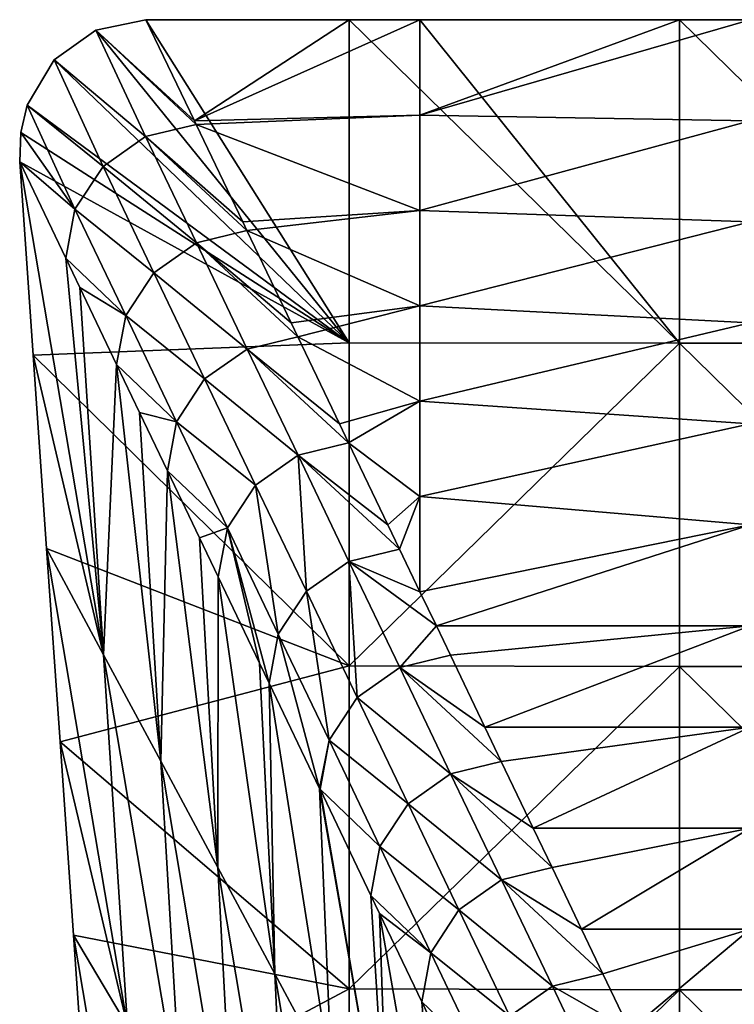
# Model space of a CAD drawing. Units: millimetres. Extents: x -24 to 24, y -115 to 173.
# Drawn here: x -24 to -13, y 34 to 49 of the extents above; entities that cross this region are included whole.
import ezdxf

# ---------------------------------------------------------------- set-up
doc = ezdxf.new("R2010")
doc.units = ezdxf.units.MM
doc.header["$LTSCALE"] = 65.185185
for name, color, linetype in [('1', 7, 'CONTINUOUS'), ('21', 7, 'CONTINUOUS'), ('22', 7, 'CONTINUOUS'), ('23', 7, 'CONTINUOUS')]:
    doc.layers.add(name, color=color, linetype=linetype)

msp = doc.modelspace()

# ---------------------------------------------------------------- linework, layer by layer
at = {"layer": '1', "linetype": 'Continuous'}
for points in [[(-22.094, 49.003), (-21.36, 47.471, 4.45), (-19.014, 49.003), (-22.094, 49.003)], [(-17.941, 47.558, 4.199), (-17.941, 49.003), (-21.36, 47.471, 4.45), (-17.941, 47.558, 4.199)], [(-21.36, 47.471, 4.45), (-17.941, 49.003), (-19.014, 49.003), (-21.36, 47.471, 4.45)], [(-12.936, 47.471, 4.45), (-12.936, 49.003), (-17.941, 47.558, 4.199), (-12.936, 47.471, 4.45)], [(-17.941, 47.558, 4.199), (-12.936, 49.003), (-14.009, 49.003), (-17.941, 47.558, 4.199)], [(-17.941, 49.003), (-17.941, 47.558, 4.199), (-14.009, 49.003), (-17.941, 49.003)], [(-21.334, 47.416, 4.609), (-17.941, 47.558, 4.199), (-21.36, 47.471, 4.45), (-21.334, 47.416, 4.609)], [(-17.941, 46.113, 8.398), (-17.941, 47.558, 4.199), (-21.334, 47.416, 4.609), (-17.941, 46.113, 8.398)], [(-17.941, 46.113, 8.398), (-12.936, 47.471, 4.45), (-17.941, 47.558, 4.199), (-17.941, 46.113, 8.398)], [(-12.936, 45.94, 8.9), (-12.936, 47.471, 4.45), (-17.941, 46.113, 8.398), (-12.936, 45.94, 8.9)], [(-20.627, 45.94, 8.899), (-17.941, 46.113, 8.398), (-21.334, 47.416, 4.609), (-20.627, 45.94, 8.899)], [(-20.563, 45.807, 9.285), (-17.941, 46.113, 8.398), (-20.627, 45.94, 8.899), (-20.563, 45.807, 9.285)], [(-17.941, 44.668, 12.596), (-17.941, 46.113, 8.398), (-20.563, 45.807, 9.285), (-17.941, 44.668, 12.596)], [(-17.941, 44.668, 12.596), (-12.936, 45.94, 8.9), (-17.941, 46.113, 8.398), (-17.941, 44.668, 12.596)], [(-12.936, 44.409, 13.349), (-12.936, 45.94, 8.9), (-17.941, 44.668, 12.596), (-12.936, 44.409, 13.349)], [(-19.893, 44.409, 13.349), (-17.941, 44.668, 12.596), (-20.563, 45.807, 9.285), (-19.893, 44.409, 13.349)], [(-19.793, 44.198, 13.962), (-17.941, 44.668, 12.596), (-19.893, 44.409, 13.349), (-19.793, 44.198, 13.962)], [(-17.941, 43.223, 16.795), (-17.941, 44.668, 12.596), (-19.793, 44.198, 13.962), (-17.941, 43.223, 16.795)], [(-17.941, 43.223, 16.795), (-12.936, 44.409, 13.349), (-17.941, 44.668, 12.596), (-17.941, 43.223, 16.795)], [(-12.936, 42.877, 17.799), (-12.936, 44.409, 13.349), (-17.941, 43.223, 16.795), (-12.936, 42.877, 17.799)], [(-19.16, 42.877, 17.799), (-17.941, 43.223, 16.795), (-19.793, 44.198, 13.962), (-19.16, 42.877, 17.799)], [(-19.022, 42.589, 18.638), (-17.941, 43.223, 16.795), (-19.16, 42.877, 17.799), (-19.022, 42.589, 18.638)], [(-17.941, 41.778, 20.994), (-17.941, 43.223, 16.795), (-19.022, 42.589, 18.638), (-17.941, 41.778, 20.994)], [(-17.941, 41.778, 20.994), (-12.936, 42.877, 17.799), (-17.941, 43.223, 16.795), (-17.941, 41.778, 20.994)], [(-12.936, 41.346, 22.249), (-12.936, 42.877, 17.799), (-17.941, 41.778, 20.994), (-12.936, 41.346, 22.249)], [(-18.427, 41.346, 22.249), (-17.941, 41.778, 20.994), (-19.022, 42.589, 18.638), (-18.427, 41.346, 22.249)], [(-18.251, 40.979, 23.314), (-17.941, 41.778, 20.994), (-18.427, 41.346, 22.249), (-18.251, 40.979, 23.314)], [(-17.941, 40.333, 25.193), (-17.941, 41.778, 20.994), (-18.251, 40.979, 23.314), (-17.941, 40.333, 25.193)], [(-17.941, 40.333, 25.193), (-12.936, 41.346, 22.249), (-17.941, 41.778, 20.994), (-17.941, 40.333, 25.193)], [(-17.693, 39.815, 26.699), (-12.936, 41.346, 22.249), (-17.941, 40.333, 25.193), (-17.693, 39.815, 26.699)], [(-12.936, 39.814, 26.699), (-12.936, 41.346, 22.249), (-17.693, 39.815, 26.699), (-12.936, 39.814, 26.699)], [(-17.48, 39.37, 27.99), (-12.936, 39.814, 26.699), (-17.693, 39.815, 26.699), (-17.48, 39.37, 27.99)], [(-16.96, 38.283, 31.148), (-12.936, 39.814, 26.699), (-17.48, 39.37, 27.99), (-16.96, 38.283, 31.148)], [(-12.936, 38.283, 31.149), (-12.936, 39.814, 26.699), (-16.96, 38.283, 31.148), (-12.936, 38.283, 31.149)], [(-16.71, 37.761, 32.666), (-12.936, 38.283, 31.149), (-16.96, 38.283, 31.148), (-16.71, 37.761, 32.666)], [(-16.226, 36.752, 35.598), (-12.936, 38.283, 31.149), (-16.71, 37.761, 32.666), (-16.226, 36.752, 35.598)], [(-12.936, 36.752, 35.598), (-12.936, 38.283, 31.149), (-16.226, 36.752, 35.598), (-12.936, 36.752, 35.598)], [(-15.939, 36.152, 37.342), (-12.936, 36.752, 35.598), (-16.226, 36.752, 35.598), (-15.939, 36.152, 37.342)], [(-15.493, 35.22, 40.048), (-12.936, 36.752, 35.598), (-15.939, 36.152, 37.342), (-15.493, 35.22, 40.048)], [(-12.936, 35.22, 40.048), (-12.936, 36.752, 35.598), (-15.493, 35.22, 40.048), (-12.936, 35.22, 40.048)], [(-15.168, 34.542, 42.018), (-12.936, 35.22, 40.048), (-15.493, 35.22, 40.048), (-15.168, 34.542, 42.018)], [(-14.759, 33.689, 44.498), (-12.936, 35.22, 40.048), (-15.168, 34.542, 42.018), (-14.759, 33.689, 44.498)], [(-12.936, 33.689, 44.498), (-12.936, 35.22, 40.048), (-14.759, 33.689, 44.498), (-12.936, 33.689, 44.498)]]:
    msp.add_3dface(points, dxfattribs=at)
at = {"layer": '21', "linetype": 'Continuous'}
for points in [[(-23.31, 45.387, 4.236), (-24.008, 46.846), (-22.736, 39.379, 5.332), (-23.31, 45.387, 4.236)], [(-22.736, 39.379, 5.332), (-24.008, 46.846), (-23.804, 43.918), (-22.736, 39.379, 5.332)], [(-23.099, 44.946, 5.515), (-23.31, 45.387, 4.236), (-22.736, 39.379, 5.332), (-23.099, 44.946, 5.515)], [(-22.539, 43.777, 8.912), (-23.099, 44.946, 5.515), (-22.736, 39.379, 5.332), (-22.539, 43.777, 8.912)], [(-23.601, 40.99), (-22.736, 39.379, 5.332), (-23.804, 43.918), (-23.601, 40.99)], [(-21.871, 37.767, 10.664), (-22.539, 43.777, 8.912), (-22.736, 39.379, 5.332), (-21.871, 37.767, 10.664)], [(-22.19, 43.047, 11.03), (-22.539, 43.777, 8.912), (-21.871, 37.767, 10.664), (-22.19, 43.047, 11.03)], [(-21.768, 42.167, 13.588), (-22.19, 43.047, 11.03), (-21.871, 37.767, 10.664), (-21.768, 42.167, 13.588)], [(-21.007, 36.156, 15.997), (-21.768, 42.167, 13.588), (-21.871, 37.767, 10.664), (-21.007, 36.156, 15.997)], [(-21.281, 41.149, 16.546), (-21.768, 42.167, 13.588), (-21.007, 36.156, 15.997), (-21.281, 41.149, 16.546)], [(-20.998, 40.557, 18.264), (-21.281, 41.149, 16.546), (-21.007, 36.156, 15.997), (-20.998, 40.557, 18.264)], [(-22.736, 39.379, 5.332), (-23.601, 40.99), (-22.372, 33.75, 5.128), (-22.736, 39.379, 5.332)], [(-22.372, 33.75, 5.128), (-23.601, 40.99), (-23.397, 38.059), (-22.372, 33.75, 5.128)], [(-20.142, 34.544, 21.329), (-20.998, 40.557, 18.264), (-21.007, 36.156, 15.997), (-20.142, 34.544, 21.329)], [(-20.372, 39.251, 22.062), (-20.998, 40.557, 18.264), (-20.142, 34.544, 21.329), (-20.372, 39.251, 22.062)], [(-21.871, 37.767, 10.664), (-22.736, 39.379, 5.332), (-21.551, 32.372, 10.255), (-21.871, 37.767, 10.664)], [(-21.551, 32.372, 10.255), (-22.736, 39.379, 5.332), (-22.372, 33.75, 5.128), (-21.551, 32.372, 10.255)], [(-20.227, 38.948, 22.94), (-20.372, 39.251, 22.062), (-20.142, 34.544, 21.329), (-20.227, 38.948, 22.94)], [(-19.463, 37.352, 27.577), (-20.227, 38.948, 22.94), (-19.277, 32.933, 26.661), (-19.463, 37.352, 27.577)], [(-19.277, 32.933, 26.661), (-20.227, 38.948, 22.94), (-20.142, 34.544, 21.329), (-19.277, 32.933, 26.661)], [(-23.193, 35.129), (-22.372, 33.75, 5.128), (-23.397, 38.059), (-23.193, 35.129)], [(-21.007, 36.156, 15.997), (-21.871, 37.767, 10.664), (-20.73, 30.994, 15.383), (-21.007, 36.156, 15.997)], [(-20.73, 30.994, 15.383), (-21.871, 37.767, 10.664), (-21.551, 32.372, 10.255), (-20.73, 30.994, 15.383)], [(-19.456, 37.339, 27.617), (-19.463, 37.352, 27.577), (-18.413, 31.321, 31.993), (-19.456, 37.339, 27.617)], [(-18.413, 31.321, 31.993), (-19.463, 37.352, 27.577), (-19.277, 32.933, 26.661), (-18.413, 31.321, 31.993)], [(-18.685, 35.729, 32.293), (-19.456, 37.339, 27.617), (-18.413, 31.321, 31.993), (-18.685, 35.729, 32.293)], [(-20.142, 34.544, 21.329), (-21.007, 36.156, 15.997), (-19.909, 29.615, 20.51), (-20.142, 34.544, 21.329)], [(-19.909, 29.615, 20.51), (-21.007, 36.156, 15.997), (-20.73, 30.994, 15.383), (-19.909, 29.615, 20.51)], [(-18.554, 35.454, 33.093), (-18.685, 35.729, 32.293), (-18.413, 31.321, 31.993), (-18.554, 35.454, 33.093)], [(-17.915, 34.119, 36.968), (-18.554, 35.454, 33.093), (-17.548, 29.71, 37.326), (-17.915, 34.119, 36.968)], [(-17.548, 29.71, 37.326), (-18.554, 35.454, 33.093), (-18.413, 31.321, 31.993), (-17.548, 29.71, 37.326)], [(-22.372, 33.75, 5.128), (-23.193, 35.129), (-22.008, 28.121, 4.924), (-22.372, 33.75, 5.128)], [(-22.008, 28.121, 4.924), (-23.193, 35.129), (-22.989, 32.198), (-22.008, 28.121, 4.924)], [(-19.277, 32.933, 26.661), (-20.142, 34.544, 21.329), (-19.087, 28.237, 25.638), (-19.277, 32.933, 26.661)], [(-19.087, 28.237, 25.638), (-20.142, 34.544, 21.329), (-19.909, 29.615, 20.51), (-19.087, 28.237, 25.638)], [(-17.644, 33.555, 38.608), (-17.915, 34.119, 36.968), (-17.548, 29.71, 37.326), (-17.644, 33.555, 38.608)]]:
    msp.add_3dface(points, dxfattribs=at)
at = {"layer": '22', "linetype": 'Continuous'}
for points in [[(-22.094, 49.003), (-22.856, 48.843), (-21.36, 47.471, 4.45), (-22.094, 49.003)], [(-23.484, 48.394), (-22.099, 47.23, 4.671), (-22.856, 48.843), (-23.484, 48.394)], [(-21.334, 47.416, 4.609), (-21.36, 47.471, 4.45), (-22.856, 48.843), (-21.334, 47.416, 4.609)], [(-22.099, 47.23, 4.671), (-21.334, 47.416, 4.609), (-22.856, 48.843), (-22.099, 47.23, 4.671)], [(-23.894, 47.708), (-22.745, 46.777, 4.622), (-23.484, 48.394), (-23.894, 47.708)], [(-22.745, 46.777, 4.622), (-22.099, 47.23, 4.671), (-23.484, 48.394), (-22.745, 46.777, 4.622)], [(-23.993, 47.295), (-23.171, 46.129, 4.469), (-23.894, 47.708), (-23.993, 47.295)], [(-23.171, 46.129, 4.469), (-22.745, 46.777, 4.622), (-23.894, 47.708), (-23.171, 46.129, 4.469)], [(-21.334, 47.416, 4.609), (-22.099, 47.23, 4.671), (-20.627, 45.94, 8.899), (-21.334, 47.416, 4.609)], [(-24.008, 46.846), (-23.171, 46.129, 4.469), (-23.993, 47.295), (-24.008, 46.846)], [(-22.099, 47.23, 4.671), (-22.745, 46.777, 4.622), (-21.329, 45.621, 9.347), (-22.099, 47.23, 4.671)], [(-20.563, 45.807, 9.285), (-20.627, 45.94, 8.899), (-22.099, 47.23, 4.671), (-20.563, 45.807, 9.285)], [(-20.563, 45.807, 9.285), (-22.099, 47.23, 4.671), (-21.329, 45.621, 9.347), (-20.563, 45.807, 9.285)], [(-24.008, 46.846), (-23.31, 45.387, 4.236), (-23.171, 46.129, 4.469), (-24.008, 46.846)], [(-22.745, 46.777, 4.622), (-23.171, 46.129, 4.469), (-21.975, 45.168, 9.298), (-22.745, 46.777, 4.622)], [(-22.745, 46.777, 4.622), (-21.975, 45.168, 9.298), (-21.329, 45.621, 9.347), (-22.745, 46.777, 4.622)], [(-23.171, 46.129, 4.469), (-23.31, 45.387, 4.236), (-22.401, 44.519, 9.145), (-23.171, 46.129, 4.469)], [(-23.171, 46.129, 4.469), (-22.401, 44.519, 9.145), (-21.975, 45.168, 9.298), (-23.171, 46.129, 4.469)], [(-19.893, 44.409, 13.349), (-20.563, 45.807, 9.285), (-21.329, 45.621, 9.347), (-19.893, 44.409, 13.349)], [(-21.975, 45.168, 9.298), (-20.558, 44.011, 14.024), (-21.329, 45.621, 9.347), (-21.975, 45.168, 9.298)], [(-19.793, 44.198, 13.962), (-19.893, 44.409, 13.349), (-21.329, 45.621, 9.347), (-19.793, 44.198, 13.962)], [(-20.558, 44.011, 14.024), (-19.793, 44.198, 13.962), (-21.329, 45.621, 9.347), (-20.558, 44.011, 14.024)], [(-23.31, 45.387, 4.236), (-23.099, 44.946, 5.515), (-22.401, 44.519, 9.145), (-23.31, 45.387, 4.236)], [(-22.401, 44.519, 9.145), (-21.205, 43.558, 13.974), (-21.975, 45.168, 9.298), (-22.401, 44.519, 9.145)], [(-21.205, 43.558, 13.974), (-20.558, 44.011, 14.024), (-21.975, 45.168, 9.298), (-21.205, 43.558, 13.974)], [(-23.099, 44.946, 5.515), (-22.539, 43.777, 8.912), (-22.401, 44.519, 9.145), (-23.099, 44.946, 5.515)], [(-22.539, 43.777, 8.912), (-21.63, 42.91, 13.821), (-22.401, 44.519, 9.145), (-22.539, 43.777, 8.912)], [(-21.63, 42.91, 13.821), (-21.205, 43.558, 13.974), (-22.401, 44.519, 9.145), (-21.63, 42.91, 13.821)], [(-19.16, 42.877, 17.799), (-19.793, 44.198, 13.962), (-20.558, 44.011, 14.024), (-19.16, 42.877, 17.799)], [(-21.205, 43.558, 13.974), (-19.788, 42.402, 18.7), (-20.558, 44.011, 14.024), (-21.205, 43.558, 13.974)], [(-19.022, 42.589, 18.638), (-19.16, 42.877, 17.799), (-20.558, 44.011, 14.024), (-19.022, 42.589, 18.638)], [(-19.788, 42.402, 18.7), (-19.022, 42.589, 18.638), (-20.558, 44.011, 14.024), (-19.788, 42.402, 18.7)], [(-22.539, 43.777, 8.912), (-22.19, 43.047, 11.03), (-21.63, 42.91, 13.821), (-22.539, 43.777, 8.912)], [(-21.63, 42.91, 13.821), (-20.434, 41.949, 18.65), (-21.205, 43.558, 13.974), (-21.63, 42.91, 13.821)], [(-20.434, 41.949, 18.65), (-19.788, 42.402, 18.7), (-21.205, 43.558, 13.974), (-20.434, 41.949, 18.65)], [(-22.19, 43.047, 11.03), (-21.768, 42.167, 13.588), (-21.63, 42.91, 13.821), (-22.19, 43.047, 11.03)], [(-21.768, 42.167, 13.588), (-20.859, 41.3, 18.497), (-21.63, 42.91, 13.821), (-21.768, 42.167, 13.588)], [(-20.859, 41.3, 18.497), (-20.434, 41.949, 18.65), (-21.63, 42.91, 13.821), (-20.859, 41.3, 18.497)], [(-18.427, 41.346, 22.249), (-19.022, 42.589, 18.638), (-19.788, 42.402, 18.7), (-18.427, 41.346, 22.249)], [(-20.434, 41.949, 18.65), (-19.663, 40.34, 23.326), (-19.788, 42.402, 18.7), (-20.434, 41.949, 18.65)], [(-18.251, 40.979, 23.314), (-18.427, 41.346, 22.249), (-19.788, 42.402, 18.7), (-18.251, 40.979, 23.314)], [(-19.017, 40.793, 23.376), (-18.251, 40.979, 23.314), (-19.788, 42.402, 18.7), (-19.017, 40.793, 23.376)], [(-19.663, 40.34, 23.326), (-19.017, 40.793, 23.376), (-19.788, 42.402, 18.7), (-19.663, 40.34, 23.326)], [(-21.768, 42.167, 13.588), (-21.281, 41.149, 16.546), (-20.859, 41.3, 18.497), (-21.768, 42.167, 13.588)], [(-20.859, 41.3, 18.497), (-20.089, 39.691, 23.173), (-20.434, 41.949, 18.65), (-20.859, 41.3, 18.497)], [(-20.089, 39.691, 23.173), (-19.663, 40.34, 23.326), (-20.434, 41.949, 18.65), (-20.089, 39.691, 23.173)], [(-20.998, 40.557, 18.264), (-20.859, 41.3, 18.497), (-21.281, 41.149, 16.546), (-20.998, 40.557, 18.264)], [(-20.998, 40.557, 18.264), (-20.372, 39.251, 22.062), (-20.859, 41.3, 18.497), (-20.998, 40.557, 18.264)], [(-20.372, 39.251, 22.062), (-20.227, 38.948, 22.94), (-20.859, 41.3, 18.497), (-20.372, 39.251, 22.062)], [(-20.227, 38.948, 22.94), (-20.089, 39.691, 23.173), (-20.859, 41.3, 18.497), (-20.227, 38.948, 22.94)], [(-17.941, 40.333, 25.193), (-18.251, 40.979, 23.314), (-19.017, 40.793, 23.376), (-17.941, 40.333, 25.193)], [(-19.663, 40.34, 23.326), (-18.892, 38.73, 28.003), (-19.017, 40.793, 23.376), (-19.663, 40.34, 23.326)], [(-17.693, 39.815, 26.699), (-17.941, 40.333, 25.193), (-19.017, 40.793, 23.376), (-17.693, 39.815, 26.699)], [(-18.246, 39.183, 28.052), (-17.693, 39.815, 26.699), (-19.017, 40.793, 23.376), (-18.246, 39.183, 28.052)], [(-18.892, 38.73, 28.003), (-18.246, 39.183, 28.052), (-19.017, 40.793, 23.376), (-18.892, 38.73, 28.003)], [(-20.089, 39.691, 23.173), (-19.318, 38.082, 27.849), (-19.663, 40.34, 23.326), (-20.089, 39.691, 23.173)], [(-19.318, 38.082, 27.849), (-18.892, 38.73, 28.003), (-19.663, 40.34, 23.326), (-19.318, 38.082, 27.849)], [(-17.48, 39.37, 27.99), (-17.693, 39.815, 26.699), (-18.246, 39.183, 28.052), (-17.48, 39.37, 27.99)], [(-20.227, 38.948, 22.94), (-19.463, 37.352, 27.577), (-20.089, 39.691, 23.173), (-20.227, 38.948, 22.94)], [(-19.463, 37.352, 27.577), (-19.318, 38.082, 27.849), (-20.089, 39.691, 23.173), (-19.463, 37.352, 27.577)], [(-16.96, 38.283, 31.148), (-17.48, 39.37, 27.99), (-18.246, 39.183, 28.052), (-16.96, 38.283, 31.148)], [(-18.892, 38.73, 28.003), (-17.476, 37.574, 32.728), (-18.246, 39.183, 28.052), (-18.892, 38.73, 28.003)], [(-16.71, 37.761, 32.666), (-16.96, 38.283, 31.148), (-18.246, 39.183, 28.052), (-16.71, 37.761, 32.666)], [(-17.476, 37.574, 32.728), (-16.71, 37.761, 32.666), (-18.246, 39.183, 28.052), (-17.476, 37.574, 32.728)], [(-19.318, 38.082, 27.849), (-18.122, 37.121, 32.679), (-18.892, 38.73, 28.003), (-19.318, 38.082, 27.849)], [(-18.122, 37.121, 32.679), (-17.476, 37.574, 32.728), (-18.892, 38.73, 28.003), (-18.122, 37.121, 32.679)], [(-19.463, 37.352, 27.577), (-19.456, 37.339, 27.617), (-19.318, 38.082, 27.849), (-19.463, 37.352, 27.577)], [(-19.456, 37.339, 27.617), (-18.547, 36.472, 32.526), (-19.318, 38.082, 27.849), (-19.456, 37.339, 27.617)], [(-18.547, 36.472, 32.526), (-18.122, 37.121, 32.679), (-19.318, 38.082, 27.849), (-18.547, 36.472, 32.526)], [(-16.226, 36.752, 35.598), (-16.71, 37.761, 32.666), (-17.476, 37.574, 32.728), (-16.226, 36.752, 35.598)], [(-18.122, 37.121, 32.679), (-16.705, 35.965, 37.404), (-17.476, 37.574, 32.728), (-18.122, 37.121, 32.679)], [(-15.939, 36.152, 37.342), (-16.226, 36.752, 35.598), (-17.476, 37.574, 32.728), (-15.939, 36.152, 37.342)], [(-16.705, 35.965, 37.404), (-15.939, 36.152, 37.342), (-17.476, 37.574, 32.728), (-16.705, 35.965, 37.404)], [(-19.456, 37.339, 27.617), (-18.685, 35.729, 32.293), (-18.547, 36.472, 32.526), (-19.456, 37.339, 27.617)], [(-18.547, 36.472, 32.526), (-17.351, 35.512, 37.355), (-18.122, 37.121, 32.679), (-18.547, 36.472, 32.526)], [(-17.351, 35.512, 37.355), (-16.705, 35.965, 37.404), (-18.122, 37.121, 32.679), (-17.351, 35.512, 37.355)], [(-18.685, 35.729, 32.293), (-17.777, 34.862, 37.202), (-18.547, 36.472, 32.526), (-18.685, 35.729, 32.293)], [(-17.777, 34.862, 37.202), (-17.351, 35.512, 37.355), (-18.547, 36.472, 32.526), (-17.777, 34.862, 37.202)], [(-15.493, 35.22, 40.048), (-15.939, 36.152, 37.342), (-16.705, 35.965, 37.404), (-15.493, 35.22, 40.048)], [(-17.351, 35.512, 37.355), (-15.934, 34.356, 42.08), (-16.705, 35.965, 37.404), (-17.351, 35.512, 37.355)], [(-15.168, 34.542, 42.018), (-15.493, 35.22, 40.048), (-16.705, 35.965, 37.404), (-15.168, 34.542, 42.018)], [(-15.934, 34.356, 42.08), (-15.168, 34.542, 42.018), (-16.705, 35.965, 37.404), (-15.934, 34.356, 42.08)], [(-18.685, 35.729, 32.293), (-18.554, 35.454, 33.093), (-17.777, 34.862, 37.202), (-18.685, 35.729, 32.293)], [(-18.554, 35.454, 33.093), (-17.915, 34.119, 36.968), (-17.777, 34.862, 37.202), (-18.554, 35.454, 33.093)], [(-17.777, 34.862, 37.202), (-16.581, 33.902, 42.031), (-17.351, 35.512, 37.355), (-17.777, 34.862, 37.202)], [(-16.581, 33.902, 42.031), (-15.934, 34.356, 42.08), (-17.351, 35.512, 37.355), (-16.581, 33.902, 42.031)], [(-17.915, 34.119, 36.968), (-17.006, 33.253, 41.877), (-17.777, 34.862, 37.202), (-17.915, 34.119, 36.968)], [(-17.006, 33.253, 41.877), (-16.581, 33.902, 42.031), (-17.777, 34.862, 37.202), (-17.006, 33.253, 41.877)], [(-14.759, 33.689, 44.498), (-15.168, 34.542, 42.018), (-15.934, 34.356, 42.08), (-14.759, 33.689, 44.498)], [(-16.581, 33.902, 42.031), (-15.526, 33.502, 44.56), (-15.934, 34.356, 42.08), (-16.581, 33.902, 42.031)], [(-15.526, 33.502, 44.56), (-14.759, 33.689, 44.498), (-15.934, 34.356, 42.08), (-15.526, 33.502, 44.56)], [(-17.915, 34.119, 36.968), (-17.644, 33.555, 38.608), (-17.006, 33.253, 41.877), (-17.915, 34.119, 36.968)]]:
    msp.add_3dface(points, dxfattribs=at)
at = {"layer": '23', "linetype": 'Continuous'}
for points in [[(-22.856, 48.843), (-22.094, 49.003), (-19.014, 44.106), (-22.856, 48.843)], [(-22.094, 49.003), (-19.014, 49.003), (-19.014, 44.106), (-22.094, 49.003)], [(-19.014, 49.003), (-17.941, 49.003), (-14.009, 44.102), (-19.014, 49.003)], [(-19.014, 44.106), (-19.014, 49.003), (-14.009, 44.102), (-19.014, 44.106)], [(-17.941, 49.003), (-14.009, 49.003), (-14.009, 44.102), (-17.941, 49.003)], [(-14.009, 49.003), (-12.936, 49.003), (-9.004, 44.102), (-14.009, 49.003)], [(-14.009, 44.102), (-14.009, 49.003), (-9.004, 44.102), (-14.009, 44.102)], [(-23.484, 48.394), (-22.856, 48.843), (-19.014, 44.106), (-23.484, 48.394)], [(-23.894, 47.708), (-23.484, 48.394), (-19.014, 44.106), (-23.894, 47.708)], [(-23.993, 47.295), (-23.894, 47.708), (-19.014, 44.106), (-23.993, 47.295)], [(-24.008, 46.846), (-23.993, 47.295), (-19.014, 44.106), (-24.008, 46.846)], [(-23.804, 43.918), (-24.008, 46.846), (-19.014, 44.106), (-23.804, 43.918)], [(-19.014, 39.21), (-23.804, 43.918), (-19.014, 44.106), (-19.014, 39.21)], [(-19.014, 39.21), (-19.014, 44.106), (-14.009, 44.102), (-19.014, 39.21)], [(-14.009, 39.202), (-19.014, 39.21), (-14.009, 44.102), (-14.009, 39.202)], [(-14.009, 39.202), (-14.009, 44.102), (-9.004, 39.202), (-14.009, 39.202)], [(-9.004, 39.202), (-14.009, 44.102), (-9.004, 44.102), (-9.004, 39.202)], [(-23.601, 40.99), (-23.804, 43.918), (-19.014, 39.21), (-23.601, 40.99)], [(-23.397, 38.059), (-23.601, 40.99), (-19.014, 39.21), (-23.397, 38.059)], [(-19.014, 34.313), (-23.397, 38.059), (-19.014, 39.21), (-19.014, 34.313)], [(-19.014, 34.313), (-19.014, 39.21), (-14.009, 39.202), (-19.014, 34.313)], [(-14.009, 34.302), (-19.014, 34.313), (-14.009, 39.202), (-14.009, 34.302)], [(-14.009, 34.302), (-14.009, 39.202), (-9.004, 34.302), (-14.009, 34.302)], [(-9.004, 34.302), (-14.009, 39.202), (-9.004, 39.202), (-9.004, 34.302)], [(-23.193, 35.129), (-23.397, 38.059), (-19.014, 34.313), (-23.193, 35.129)], [(-22.989, 32.198), (-23.193, 35.129), (-19.014, 34.313), (-22.989, 32.198)], [(-19.014, 29.417), (-22.989, 32.198), (-19.014, 34.313), (-19.014, 29.417)], [(-19.014, 29.417), (-19.014, 34.313), (-14.009, 34.302), (-19.014, 29.417)], [(-14.009, 29.402), (-19.014, 29.417), (-14.009, 34.302), (-14.009, 29.402)], [(-14.009, 29.402), (-14.009, 34.302), (-9.004, 29.402), (-14.009, 29.402)], [(-9.004, 29.402), (-14.009, 34.302), (-9.004, 34.302), (-9.004, 29.402)]]:
    msp.add_3dface(points, dxfattribs=at)

doc.saveas('drawing.dxf')
